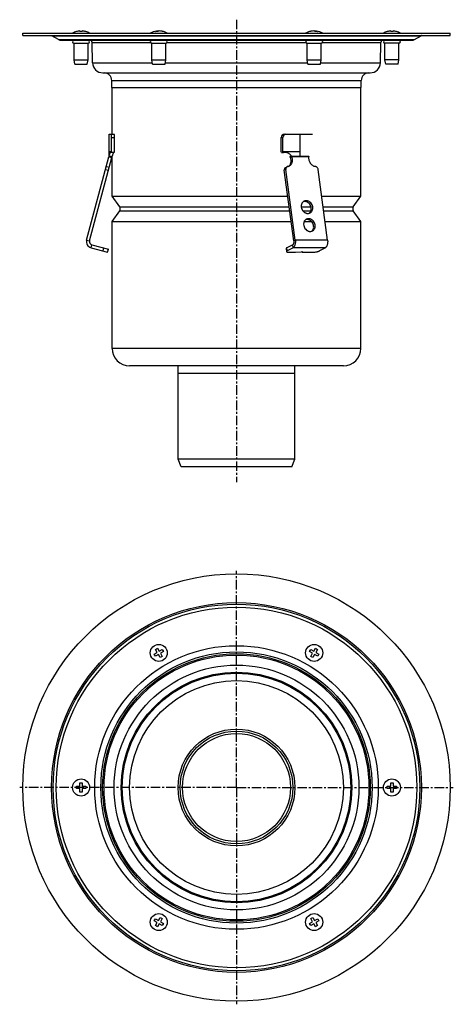
# Model space of a CAD drawing. Units: millimetres. Extents: x 61 to 340, y -356 to 277.
import ezdxf

# ---------------------------------------------------------------- set-up
doc = ezdxf.new("R2010")
doc.units = ezdxf.units.MM
doc.header["$LTSCALE"] = 16.335
doc.linetypes.add('CENTER', pattern=[0.6, 0.375, -0.075, 0.075, -0.075])
doc.layers.get('0').update_dxf_attribs({"linetype": 'CONTINUOUS'})
doc.layers.add('AXES', color=7, linetype='CONTINUOUS')
doc.layers.add('DEFAULT_1', color=7, linetype='CENTER')

msp = doc.modelspace()

# ---------------------------------------------------------------- linework, layer by layer
at = {"color": 7, "linetype": 'Continuous'}
for p, q in [((97.8, 269.41), (97.8, 269.44)), ((100.05, 269.41), (100.05, 269.81)), ((101.55, 269.81), (101.55, 269.41)), ((103.8, 269.44), (103.8, 269.41)), ((149.3, 269.76), (149.32, 269.76)), ((149.3, 269.76), (149.3, 269.76)), ((149.78, 269.81), (149.78, 269.42)), ((150.53, 269.81), (150.53, 269.67)), ((151.83, 269.81), (151.83, 269.71)), ((249.78, 269.81), (249.78, 269.71)), ((251.08, 269.81), (251.08, 269.67)), ((251.83, 269.81), (251.83, 269.42)), ((252.28, 269.76), (252.31, 269.76)), ((252.31, 269.76), (252.31, 269.76)), ((297.8, 269.41), (297.8, 269.44)), ((300.05, 269.41), (300.05, 269.81)), ((301.55, 269.81), (301.55, 269.41)), ((303.8, 269.44), (303.8, 269.41)), ((118.8, 189.36), (118.8, 203.36)), ((118.8, 203.36), (122.14, 203.36)), ((231.48, 203.36), (249.8, 203.36)), ((241.8, 189.36), (241.8, 203.36)), ((120.39, 192.36), (120.39, 201.36)), ((122.4, 192.36), (122.4, 201.36)), ((229.61, 192.36), (229.61, 201.36)), ((230.62, 192.36), (230.62, 201.36)), ((118.8, 192.36), (120.39, 192.36)), ((120, 191.62), (120.39, 192.36)), ((122.01, 191.62), (120, 191.62)), ((122.01, 191.62), (122.4, 192.36)), ((229.81, 191.62), (229.61, 192.36)), ((229.81, 191.62), (230.82, 191.62)), ((230.82, 191.62), (230.62, 192.36)), ((230.62, 192.36), (241.8, 192.36)), ((104.38, 135.26), (118.74, 188.84)), ((106.31, 134.74), (120.67, 188.32)), ((118.74, 188.84), (120.67, 188.32)), ((118.8, 189.36), (120.8, 189.36)), ((235.19, 189.36), (247.42, 189.36)), ((236.45, 188.84), (235.48, 188.32)), ((237.66, 134.74), (231.57, 180.21)), ((232.35, 181.97), (233.32, 182.49)), ((238.62, 135.26), (232.53, 180.73)), ((259.41, 135.26), (253.32, 180.73)), ((107.21, 130.36), (117.83, 127.51)), ((107.72, 132.29), (118.35, 129.45)), ((117.83, 127.51), (118.35, 129.45)), ((232.71, 129.82), (232.97, 127.89)), ((236.95, 132.29), (233.09, 130.22)), ((237.21, 130.36), (233.35, 128.29)), ((234.5, 127.51), (238.83, 127.51)), ((238.83, 127.51), (242.54, 127.76)), ((243.16, 127.51), (243.13, 127.74)), ((243.16, 127.51), (250.08, 127.51)), ((257.99, 130.36), (254.13, 128.29)), ((147.83, -131.2), (149.78, -130.07)), ((148.58, -132.5), (147.83, -131.2)), ((150.53, -131.37), (148.58, -132.5)), ((148.65, -128.12), (149.95, -127.37)), ((149.78, -130.07), (148.65, -128.12)), ((149.95, -127.37), (151.08, -129.32)), ((151.65, -133.32), (150.53, -131.37)), ((151.08, -129.32), (153.03, -128.2)), ((152.95, -132.57), (151.65, -133.32)), ((153.78, -129.5), (151.83, -130.62)), ((151.83, -130.62), (152.95, -132.57)), ((153.03, -128.2), (153.78, -129.5)), ((247.83, -129.5), (248.58, -128.2)), ((249.78, -130.62), (247.83, -129.5)), ((248.58, -128.2), (250.53, -129.32)), ((248.65, -132.57), (249.78, -130.62)), ((249.95, -133.32), (248.65, -132.57)), ((251.08, -131.37), (249.95, -133.32)), ((250.53, -129.32), (251.65, -127.37)), ((253.03, -132.5), (251.08, -131.37)), ((251.65, -127.37), (252.95, -128.12)), ((252.95, -128.12), (251.83, -130.07)), ((251.83, -130.07), (253.78, -131.2)), ((253.78, -131.2), (253.03, -132.5)), ((100.05, -216.2), (100.05, -213.95)), ((100.05, -213.95), (101.55, -213.95)), ((101.55, -213.95), (101.55, -216.2)), ((300.05, -213.95), (301.55, -213.95)), ((300.05, -216.2), (300.05, -213.95)), ((301.55, -213.95), (301.55, -216.2)), ((97.8, -217.7), (97.8, -216.2)), ((97.8, -216.2), (100.05, -216.2)), ((100.05, -217.7), (97.8, -217.7)), ((100.05, -219.95), (100.05, -217.7)), ((101.55, -219.95), (100.05, -219.95)), ((101.55, -216.2), (103.8, -216.2)), ((101.55, -217.7), (101.55, -219.95)), ((103.8, -217.7), (101.55, -217.7)), ((103.8, -216.2), (103.8, -217.7)), ((297.8, -216.2), (300.05, -216.2)), ((297.8, -217.7), (297.8, -216.2)), ((300.05, -217.7), (297.8, -217.7)), ((300.05, -219.95), (300.05, -217.7)), ((301.55, -219.95), (300.05, -219.95)), ((301.55, -216.2), (303.8, -216.2)), ((303.8, -217.7), (301.55, -217.7)), ((301.55, -217.7), (301.55, -219.95)), ((303.8, -216.2), (303.8, -217.7)), ((147.83, -302.7), (148.58, -301.4)), ((149.78, -303.83), (147.83, -302.7)), ((148.58, -301.4), (150.53, -302.53)), ((148.65, -305.77), (149.78, -303.83)), ((150.53, -302.53), (151.65, -300.58)), ((151.65, -300.58), (152.95, -301.33)), ((152.95, -301.33), (151.83, -303.28)), ((151.83, -303.28), (153.78, -304.4)), ((247.83, -304.4), (249.78, -303.28)), ((248.65, -301.33), (249.95, -300.58)), ((249.78, -303.28), (248.65, -301.33)), ((249.95, -300.58), (251.08, -302.53)), ((251.08, -302.53), (253.03, -301.4)), ((253.78, -302.7), (251.83, -303.83)), ((251.83, -303.83), (252.95, -305.77)), ((253.03, -301.4), (253.78, -302.7)), ((149.95, -306.52), (148.65, -305.77)), ((151.08, -304.58), (149.95, -306.52)), ((153.03, -305.7), (151.08, -304.58)), ((153.78, -304.4), (153.03, -305.7)), ((248.58, -305.7), (247.83, -304.4)), ((250.53, -304.58), (248.58, -305.7)), ((251.65, -306.52), (250.53, -304.58)), ((252.95, -305.77), (251.65, -306.52))]:
    msp.add_line(p, q, dxfattribs=at)
at = {"color": 9, "linetype": 'Continuous'}
for p, q in [((120.39, 201.36), (122.4, 201.36)), ((229.61, 201.36), (230.62, 201.36)), ((247.23, 188.84), (236.45, 188.84)), ((116.56, 180.73), (118.49, 180.21)), ((117.07, 182.64), (119.01, 182.12)), ((232.53, 180.73), (231.57, 180.21)), ((245.62, 160.61), (244.65, 160.1)), ((247.17, 149.02), (246.21, 148.51)), ((104.38, 135.26), (106.31, 134.74)), ((238.62, 135.26), (237.66, 134.74)), ((259.41, 135.26), (238.62, 135.26)), ((107.21, 130.36), (107.72, 132.29)), ((114.93, 128.29), (115.45, 130.22)), ((233.35, 128.29), (233.09, 130.22)), ((237.21, 130.36), (236.95, 132.29)), ((257.99, 130.36), (237.21, 130.36))]:
    msp.add_line(p, q, dxfattribs=at)
at = {"color": 7, "linetype": 'Continuous'}
for centre, radius, start, end in [((100.8, 259.03), 10.81, 93.97937, 106.11637), ((100.8, 259.03), 10.41, 85.86835, 94.13165), ((100.8, 259.03), 10.81, 73.88363, 86.02063), ((149.3, 261.62), 7.82, 90.00136, 94.76877), ((150.43, 261.67), 8.17, 97.99326, 98.31267), ((150.43, 261.69), 8.14, 94.59313, 97.97402), ((149.3, 261.62), 7.82, 85.23123, 89.99864), ((151.18, 261.67), 8.16, 94.59807, 99.90768), ((150.14, 267.03), 2.8, 76.35668, 82.07018), ((150.41, 261.6), 8.24, 71.5019, 85.37187), ((151.18, 261.69), 8.14, 82.02598, 85.40687), ((151.16, 261.56), 8.27, 71.51961, 82.00352), ((153.4, 266.82), 2.61, 81.74742, 98.25258), ((250.45, 261.56), 8.27, 97.99648, 108.48039), ((248.21, 266.82), 2.61, 81.74742, 98.25258), ((251.19, 261.6), 8.24, 94.62813, 108.4981), ((250.43, 261.69), 8.15, 94.59449, 97.97266), ((251.47, 267.01), 2.82, 97.94983, 103.62331), ((250.43, 261.68), 8.15, 80.08845, 85.4058), ((252.3, 261.62), 7.82, 90.00136, 94.76877), ((251.18, 261.69), 8.15, 82.02734, 85.40551), ((252.3, 261.62), 7.82, 85.23123, 89.99864), ((251.17, 261.67), 8.17, 81.68733, 82.00674), ((300.8, 259.03), 10.81, 93.97937, 106.11637), ((300.8, 259.03), 10.41, 85.86835, 94.13165), ((300.8, 259.03), 10.81, 73.88363, 86.02063), ((116.8, 189.36), 2, 345, 360), ((116.8, 189.36), 4, 345, 360), ((108.24, 134.22), 4, 165, 255), ((108.24, 134.22), 2, 165, 255)]:
    msp.add_arc(centre, radius, start, end, dxfattribs=at)
for centre, ratio, start_param, end_param in [((120.12, 201.36), 0.13189, -1.570796, 0), ((122.14, 201.36), 0.13189, -1.570796, 0), ((231.48, 201.36), 0.93197, 0, 1.570796), ((232.48, 201.36), 0.93197, 0, 1.570796)]:
    msp.add_ellipse(centre, major_axis=(0, 2), ratio=ratio, start_param=start_param, end_param=end_param, dxfattribs=at)
for points, knots in [([(148.65, 269.41), (148.74, 269.46), (148.93, 269.56), (149.21, 269.67), (149.49, 269.76), (149.68, 269.79), (149.78, 269.81)], [0, 0, 0, 0, 0.260057, 0.512347, 0.758416, 1, 1, 1, 1]), ([(151.08, 269.81), (150.98, 269.79), (150.79, 269.76), (150.51, 269.67), (150.23, 269.56), (150.04, 269.46), (149.95, 269.41)], [0, 0, 0, 0, 0.241584, 0.487653, 0.739943, 1, 1, 1, 1]), ([(251.65, 269.41), (251.56, 269.46), (251.38, 269.56), (251.1, 269.67), (250.82, 269.76), (250.63, 269.79), (250.53, 269.81)], [0, 0, 0, 0, 0.260057, 0.512347, 0.758416, 1, 1, 1, 1]), ([(251.83, 269.81), (251.92, 269.79), (252.12, 269.76), (252.4, 269.67), (252.68, 269.56), (252.86, 269.46), (252.95, 269.41)], [0, 0, 0, 0, 0.241584, 0.487653, 0.739943, 1, 1, 1, 1]), ([(118.8, 189.36), (118.85, 189.54), (118.95, 189.87), (119.11, 190.34), (119.27, 190.76), (119.43, 191.11), (119.58, 191.39), (119.71, 191.57), (119.8, 191.68), (119.85, 191.73), (119.9, 191.77), (119.93, 191.78), (119.95, 191.78)], [0, 0, 0, 0, 0.201576, 0.385546, 0.549467, 0.691172, 0.808646, 0.899969, 0.935317, 0.963599, 0.984915, 1, 1, 1, 1]), ([(119.95, 191.78), (119.95, 191.78), (119.96, 191.78), (119.98, 191.76), (120, 191.73), (120, 191.68), (120, 191.64), (120, 191.62)], [0, 0, 0, 0, 0.085432, 0.167169, 0.356348, 0.626571, 1, 1, 1, 1]), ([(121.76, 191.62), (121.73, 191.58), (121.65, 191.47), (121.54, 191.28), (121.42, 191.05), (121.24, 190.67), (121.03, 190.1), (120.88, 189.62), (120.8, 189.36)], [0, 0, 0, 0, 0.072154, 0.161347, 0.266662, 0.387146, 0.669566, 1, 1, 1, 1]), ([(230.82, 191.62), (230.9, 191.65), (231.26, 191.74), (231.63, 191.78), (231.91, 191.78)], [0, 0, 0, 0, 0.244165, 1, 1, 1, 1]), ([(231.91, 191.78), (232.32, 191.78), (233.16, 191.66), (234.13, 191.25), (234.85, 190.78), (235.35, 190.37), (235.81, 189.89), (236.07, 189.54), (236.19, 189.36)], [0, 0, 0, 0, 0.240661, 0.48935, 0.615843, 0.743248, 0.871367, 1, 1, 1, 1]), ([(234.36, 182.79), (234.55, 182.93), (234.89, 183.25), (235.31, 183.83), (235.63, 184.48), (235.84, 185.21), (235.93, 185.97), (235.89, 187.03), (235.69, 187.83), (235.48, 188.32)], [0, 0, 0, 0, 0.114706, 0.231597, 0.351542, 0.475025, 0.602131, 0.732562, 1, 1, 1, 1]), ([(234.86, 183.01), (235.09, 183.13), (235.51, 183.42), (236.04, 183.99), (236.46, 184.66), (236.74, 185.43), (236.89, 186.26), (236.89, 187.12), (236.75, 188), (236.56, 188.57), (236.45, 188.84)], [0, 0, 0, 0, 0.114682, 0.23092, 0.35001, 0.472804, 0.599624, 0.730267, 0.864059, 1, 1, 1, 1]), ([(235.48, 188.32), (235.46, 188.41), (235.35, 188.75), (235.26, 189.1), (235.19, 189.36)], [0, 0, 0, 0, 0.252518, 1, 1, 1, 1]), ([(236.45, 188.84), (236.39, 188.97), (236.3, 189.15), (236.21, 189.32), (236.19, 189.36)], [0, 0, 0, 0, 0.751174, 1, 1, 1, 1]), ([(247.23, 188.84), (247.18, 188.51), (247.15, 187.81), (247.32, 186.77), (247.68, 185.76), (248.21, 184.82), (248.9, 184), (249.72, 183.34), (250.61, 182.87), (251.26, 182.69), (251.58, 182.64)], [0, 0, 0, 0, 0.12289, 0.24943, 0.37828, 0.507738, 0.636018, 0.761506, 0.883009, 1, 1, 1, 1]), ([(247.42, 189.36), (247.39, 189.32), (247.31, 189.15), (247.26, 188.98), (247.23, 188.84)], [0, 0, 0, 0, 0.257285, 1, 1, 1, 1]), ([(232.35, 181.97), (232.21, 181.9), (231.95, 181.69), (231.68, 181.26), (231.54, 180.75), (231.54, 180.39), (231.57, 180.21)], [0, 0, 0, 0, 0.235048, 0.477687, 0.732528, 1, 1, 1, 1]), ([(233.32, 182.49), (233.18, 182.41), (232.92, 182.21), (232.64, 181.78), (232.5, 181.27), (232.51, 180.91), (232.53, 180.73)], [0, 0, 0, 0, 0.235048, 0.477687, 0.732528, 1, 1, 1, 1]), ([(233.76, 182.64), (233.72, 182.63), (233.57, 182.6), (233.42, 182.55), (233.32, 182.49)], [0, 0, 0, 0, 0.251949, 1, 1, 1, 1]), ([(233.76, 182.64), (233.95, 182.67), (234.33, 182.77), (234.69, 182.92), (234.86, 183.01)], [0, 0, 0, 0, 0.501994, 1, 1, 1, 1]), ([(253.32, 180.73), (253.29, 180.96), (253.15, 181.42), (252.76, 182.01), (252.22, 182.45), (251.79, 182.61), (251.58, 182.64)], [0, 0, 0, 0, 0.255952, 0.513646, 0.763741, 1, 1, 1, 1]), ([(244.16, 160.26), (243.98, 160.16), (243.65, 159.93), (243.21, 159.49), (242.87, 158.96), (242.62, 158.37), (242.47, 157.72), (242.42, 156.8), (242.62, 155.62), (243.26, 154.33), (244.07, 153.44), (244.84, 152.91), (245.45, 152.62), (246.08, 152.45), (246.51, 152.4), (246.72, 152.4)], [0, 0, 0, 0, 0.056273, 0.11322, 0.171419, 0.231272, 0.292969, 0.356481, 0.487524, 0.621338, 0.753427, 0.817738, 0.880321, 0.941046, 1, 1, 1, 1]), ([(244.65, 160.1), (244.49, 160.1), (244.17, 160.07), (243.86, 160), (243.71, 159.95)], [0, 0, 0, 0, 0.503687, 1, 1, 1, 1]), ([(245.62, 160.61), (245.37, 160.61), (244.86, 160.56), (244.38, 160.37), (244.16, 160.26)], [0, 0, 0, 0, 0.504506, 1, 1, 1, 1]), ([(247.67, 152.55), (247.82, 152.67), (248.1, 152.94), (248.44, 153.42), (248.7, 153.97), (248.92, 154.78), (248.96, 155.88), (248.63, 157.19), (247.96, 158.37), (247.02, 159.32), (246.06, 159.85), (245.26, 160.06), (244.85, 160.1), (244.65, 160.1)], [0, 0, 0, 0, 0.056523, 0.11415, 0.173267, 0.234088, 0.360437, 0.49192, 0.625079, 0.755912, 0.881174, 0.941414, 1, 1, 1, 1]), ([(248.18, 152.76), (248.35, 152.86), (248.69, 153.09), (249.13, 153.53), (249.47, 154.06), (249.72, 154.65), (249.87, 155.3), (249.92, 156.22), (249.72, 157.4), (249.08, 158.69), (248.27, 159.58), (247.5, 160.1), (246.89, 160.4), (246.26, 160.57), (245.83, 160.61), (245.62, 160.61)], [0, 0, 0, 0, 0.056273, 0.11322, 0.171419, 0.231272, 0.292969, 0.356481, 0.487524, 0.621338, 0.753427, 0.817738, 0.880321, 0.941046, 1, 1, 1, 1]), ([(246.72, 152.4), (246.97, 152.4), (247.48, 152.46), (247.96, 152.65), (248.18, 152.76)], [0, 0, 0, 0, 0.504506, 1, 1, 1, 1]), ([(245.72, 148.66), (245.54, 148.57), (245.2, 148.34), (244.77, 147.9), (244.42, 147.37), (244.17, 146.77), (244.02, 146.13), (243.97, 145.21), (244.18, 144.03), (244.81, 142.74), (245.62, 141.85), (246.39, 141.32), (247, 141.03), (247.63, 140.85), (248.06, 140.81), (248.27, 140.81)], [0, 0, 0, 0, 0.056273, 0.11322, 0.171419, 0.231272, 0.292969, 0.356481, 0.487524, 0.621338, 0.753427, 0.817738, 0.880321, 0.941046, 1, 1, 1, 1]), ([(246.21, 148.51), (246.05, 148.51), (245.72, 148.48), (245.41, 148.41), (245.26, 148.36)], [0, 0, 0, 0, 0.503687, 1, 1, 1, 1]), ([(247.17, 149.02), (246.92, 149.02), (246.41, 148.96), (245.94, 148.78), (245.72, 148.66)], [0, 0, 0, 0, 0.504506, 1, 1, 1, 1]), ([(249.22, 140.96), (249.37, 141.08), (249.65, 141.35), (249.99, 141.83), (250.25, 142.38), (250.48, 143.19), (250.51, 144.29), (250.18, 145.59), (249.52, 146.78), (248.57, 147.73), (247.61, 148.26), (246.81, 148.47), (246.41, 148.51), (246.21, 148.51)], [0, 0, 0, 0, 0.056523, 0.11415, 0.173267, 0.234088, 0.360437, 0.49192, 0.625079, 0.755912, 0.881174, 0.941414, 1, 1, 1, 1]), ([(249.73, 141.17), (249.91, 141.27), (250.25, 141.5), (250.68, 141.94), (251.02, 142.47), (251.27, 143.06), (251.42, 143.71), (251.48, 144.63), (251.27, 145.81), (250.63, 147.1), (249.82, 147.99), (249.05, 148.51), (248.44, 148.8), (247.81, 148.98), (247.38, 149.02), (247.17, 149.02)], [0, 0, 0, 0, 0.056273, 0.11322, 0.171419, 0.231272, 0.292969, 0.356481, 0.487524, 0.621338, 0.753427, 0.817738, 0.880321, 0.941046, 1, 1, 1, 1]), ([(248.27, 140.81), (248.53, 140.81), (249.03, 140.87), (249.51, 141.05), (249.73, 141.17)], [0, 0, 0, 0, 0.504506, 1, 1, 1, 1]), ([(237.66, 134.74), (237.69, 134.48), (237.71, 134.09), (237.65, 133.59), (237.57, 133.23), (237.46, 132.91), (237.32, 132.64), (237.15, 132.43), (237.02, 132.33), (236.95, 132.29)], [0, 0, 0, 0, 0.292091, 0.436209, 0.573488, 0.700405, 0.814307, 0.913905, 1, 1, 1, 1]), ([(238.62, 135.26), (238.66, 135), (238.7, 134.48), (238.69, 133.71), (238.6, 132.95), (238.44, 132.24), (238.22, 131.6), (237.94, 131.06), (237.61, 130.64), (237.35, 130.43), (237.21, 130.36)], [0, 0, 0, 0, 0.14547, 0.292344, 0.436411, 0.573641, 0.700512, 0.814374, 0.913936, 1, 1, 1, 1]), ([(259.41, 135.26), (259.44, 135), (259.49, 134.48), (259.47, 133.71), (259.39, 132.95), (259.23, 132.24), (259, 131.6), (258.72, 131.06), (258.39, 130.64), (258.13, 130.43), (257.99, 130.36)], [0, 0, 0, 0, 0.14547, 0.292344, 0.436411, 0.573641, 0.700512, 0.814374, 0.913936, 1, 1, 1, 1]), ([(233.09, 130.22), (233.03, 130.19), (232.93, 130.13), (232.82, 130.04), (232.76, 129.97), (232.73, 129.92), (232.71, 129.87), (232.71, 129.84), (232.71, 129.82)], [0, 0, 0, 0, 0.348635, 0.624453, 0.736767, 0.834273, 0.920339, 1, 1, 1, 1]), ([(233.35, 128.29), (233.29, 128.26), (233.19, 128.2), (233.07, 128.11), (233.01, 128.04), (232.99, 127.99), (232.97, 127.94), (232.97, 127.91), (232.97, 127.89)], [0, 0, 0, 0, 0.348635, 0.624453, 0.736767, 0.834273, 0.920339, 1, 1, 1, 1]), ([(232.97, 127.89), (232.97, 127.88), (232.98, 127.85), (233.01, 127.81), (233.05, 127.77), (233.12, 127.72), (233.24, 127.66), (233.41, 127.61), (233.63, 127.57), (233.89, 127.54), (234.18, 127.52), (234.39, 127.51), (234.5, 127.51)], [0, 0, 0, 0, 0.026735, 0.055449, 0.087736, 0.124682, 0.214788, 0.328284, 0.465144, 0.624109, 0.80328, 1, 1, 1, 1]), ([(243.28, 127.65), (243.28, 127.68), (243.24, 127.7), (243.19, 127.72), (243.14, 127.74), (243.06, 127.76), (242.95, 127.77), (242.83, 127.77), (242.69, 127.77), (242.59, 127.77), (242.54, 127.76)], [0, 0, 0, 0, 0.112707, 0.155302, 0.204314, 0.321455, 0.462772, 0.625462, 0.805995, 1, 1, 1, 1]), ([(243.16, 127.51), (243.18, 127.52), (243.21, 127.54), (243.25, 127.58), (243.28, 127.61), (243.28, 127.64), (243.28, 127.65)], [0, 0, 0, 0, 0.349406, 0.625955, 0.83548, 1, 1, 1, 1]), ([(250.08, 127.51), (250.26, 127.51), (250.63, 127.52), (251.39, 127.58), (252.15, 127.69), (252.88, 127.85), (253.36, 127.98), (253.78, 128.12), (254.02, 128.23), (254.13, 128.29)], [0, 0, 0, 0, 0.128924, 0.266668, 0.548447, 0.682275, 0.80486, 0.911917, 1, 1, 1, 1])]:
    msp.add_open_spline(points, degree=3, knots=knots, dxfattribs=at)
at = {"layer": 'AXES', "color": 7, "linetype": 'Continuous'}
for p, q in [((63.3, 266.86), (63.3, 268.36)), ((63.3, 268.36), (338.3, 268.36)), ((63.3, 266.86), (338.3, 266.86)), ((86.34, 264.33), (82.07, 266.79)), ((315.27, 264.33), (319.54, 266.79)), ((338.3, 266.86), (338.3, 268.36)), ((88.09, 263.86), (313.52, 263.86)), ((96.3, 251.2), (96.3, 261.86)), ((96.3, 261.86), (105.3, 261.86)), ((105.3, 251.2), (105.3, 261.86)), ((108.2, 249.22), (107.91, 262.39)), ((146.3, 251.2), (146.3, 261.86)), ((146.3, 261.86), (155.3, 261.86)), ((155.3, 251.2), (155.3, 261.86)), ((246.3, 251.2), (246.3, 261.86)), ((246.3, 261.86), (255.3, 261.86)), ((255.3, 251.2), (255.3, 261.86)), ((293.41, 249.22), (293.7, 262.39)), ((296.3, 251.2), (296.3, 261.86)), ((305.3, 261.86), (296.3, 261.86)), ((305.3, 251.2), (305.3, 261.86)), ((96.8, 248.36), (96.3, 251.2)), ((96.3, 251.2), (105.3, 251.2)), ((96.8, 248.36), (104.8, 248.36)), ((104.8, 248.36), (105.3, 251.2)), ((146.8, 248.36), (146.3, 251.2)), ((146.3, 251.2), (155.3, 251.2)), ((146.8, 248.36), (154.8, 248.36)), ((154.8, 248.36), (155.3, 251.2)), ((246.8, 248.36), (246.3, 251.2)), ((246.3, 251.2), (255.3, 251.2)), ((246.8, 248.36), (254.8, 248.36)), ((254.8, 248.36), (255.3, 251.2)), ((296.8, 248.36), (296.3, 251.2)), ((305.3, 251.2), (296.3, 251.2)), ((304.8, 248.36), (296.8, 248.36)), ((304.8, 248.36), (305.3, 251.2)), ((114.7, 242.86), (286.91, 242.86)), ((120.55, 233.36), (120.55, 237.86)), ((281.05, 233.36), (281.05, 237.86)), ((120.55, 233.36), (281.05, 233.36)), ((120.8, 203.36), (120.8, 233.36)), ((280.8, 163.46), (280.8, 233.36)), ((120.8, 163.46), (120.8, 189.36)), ((125.64, 156.66), (120.8, 163.46)), ((120.8, 163.46), (233.81, 163.46)), ((255.63, 163.46), (280.8, 163.46)), ((275.97, 156.66), (280.8, 163.46)), ((120.8, 147.26), (125.64, 154.06)), ((280.8, 147.26), (275.97, 154.06)), ((120.8, 65.61), (120.8, 147.26)), ((120.8, 147.26), (235.98, 147.26)), ((244.39, 147.26), (249.01, 147.26)), ((257.8, 147.26), (280.8, 147.26)), ((280.8, 65.61), (280.8, 147.26)), ((280.8, 65.61), (120.8, 65.61)), ((269.55, 54.36), (132.05, 54.36)), ((163.3, -5.64), (163.3, 54.26)), ((238.3, -5.64), (238.3, 54.26)), ((238.3, 49.36), (163.3, 49.36)), ((238.3, -5.64), (163.3, -5.64)), ((165.12, -10.64), (163.3, -5.64)), ((236.48, -10.64), (238.3, -5.64)), ((236.48, -10.64), (165.12, -10.64))]:
    msp.add_line(p, q, dxfattribs=at)
at = {"layer": 'AXES', "color": 9, "linetype": 'Continuous'}
for p, q in [((82.07, 266.79), (319.54, 266.79)), ((86.34, 264.33), (315.27, 264.33)), ((107.91, 262.39), (145.42, 262.39)), ((156.19, 262.39), (245.42, 262.39)), ((256.19, 262.39), (293.7, 262.39)), ((108.2, 249.22), (146.65, 249.22)), ((154.96, 249.22), (246.65, 249.22)), ((254.96, 249.22), (293.41, 249.22)), ((120.55, 237.86), (281.05, 237.86)), ((125.64, 156.66), (234.72, 156.66)), ((125.64, 154.06), (235.07, 154.06)), ((242.47, 156.66), (248.74, 156.66)), ((243.55, 154.06), (248.71, 154.06)), ((256.54, 156.66), (275.97, 156.66)), ((256.89, 154.06), (275.97, 154.06)), ((238.3, 54.26), (163.3, 54.26))]:
    msp.add_line(p, q, dxfattribs=at)
at = {"layer": 'AXES', "color": 7, "linetype": 'Continuous'}
for centre, radius in [((200.8, -216.95), 137.5), ((200.8, -216.95), 116), ((150.8, -130.35), 5.5), ((250.8, -130.35), 5.5), ((200.8, -216.95), 87.25), ((200.8, -216.95), 78.75), ((200.8, -216.95), 73.5), ((200.8, -216.95), 36.25), ((200.8, -216.95), 34.74), ((100.8, -216.95), 5.5), ((300.8, -216.95), 5.5), ((150.8, -303.55), 5.5), ((250.8, -303.55), 5.5)]:
    msp.add_circle(centre, radius, dxfattribs=at)
at = {"layer": 'AXES', "color": 9, "linetype": 'Continuous'}
for radius in [118.98, 117.98, 91.25, 86.11, 85.25, 74.15, 68.75, 37.6]:
    msp.add_circle((200.8, -216.95), radius, dxfattribs=at)
at = {"layer": 'AXES', "color": 7, "linetype": 'Continuous'}
for centre, radius, start, end in [((100.8, 259.03), 10.83, 106.07665, 120.51024), ((100.8, 259.03), 10.83, 59.48976, 73.92335), ((150.8, 259.03), 10.83, 97.98476, 120.51024), ((150.8, 259.03), 10.83, 59.48976, 82.01524), ((250.8, 259.03), 10.83, 97.98476, 120.51024), ((250.8, 259.03), 10.83, 59.48976, 82.01524), ((300.8, 259.03), 10.83, 106.07665, 120.51024), ((300.8, 259.03), 10.83, 59.48976, 73.92335), ((319.79, 266.36), 0.5, 90, 120), ((88.09, 267.36), 3.5, 240, 270), ((96.3, 262.86), 1, 92.85714, 270), ((105.3, 262.86), 1, 270, 87.14286), ((106.41, 262.36), 1.5, 1.25, 90), ((146.3, 262.86), 1, 92.85714, 270), ((155.3, 262.86), 1, 270, 87.14286), ((246.3, 262.86), 1, 92.85714, 270), ((255.3, 262.86), 1, 270, 87.14286), ((295.2, 262.36), 1.5, 90, 178.75), ((296.3, 262.86), 1, 92.85714, 270), ((305.3, 262.86), 1, 270, 87.14286), ((313.52, 267.36), 3.5, 270, 300), ((114.7, 249.36), 6.5, 181.25, 270), ((286.91, 249.36), 6.5, 270, 358.75), ((115.55, 237.86), 5, 0, 90), ((286.05, 237.86), 5, 90, 180), ((123.8, 155.36), 2.25, 324.58136, 35.41864), ((277.8, 155.36), 2.25, 144.58136, 215.41864), ((132.05, 65.61), 11.25, 180, 270), ((269.55, 65.61), 11.25, 270, 360), ((163.2, 54.26), 0.1, 0, 90), ((238.4, 54.26), 0.1, 90, 180)]:
    msp.add_arc(centre, radius, start, end, dxfattribs=at)
at = {"layer": 'DEFAULT_1', "color": 7, "linetype": 'CENTER'}
for p, q in [((200.8, 277.07), (200.8, -20.48)), ((200.8, -216.95), (200.8, -77.45)), ((200.8, -216.95), (61.3, -216.95)), ((200.8, -216.95), (200.8, -356.45)), ((200.8, -216.95), (340.3, -216.95))]:
    msp.add_line(p, q, dxfattribs=at)

doc.saveas('drawing.dxf')
